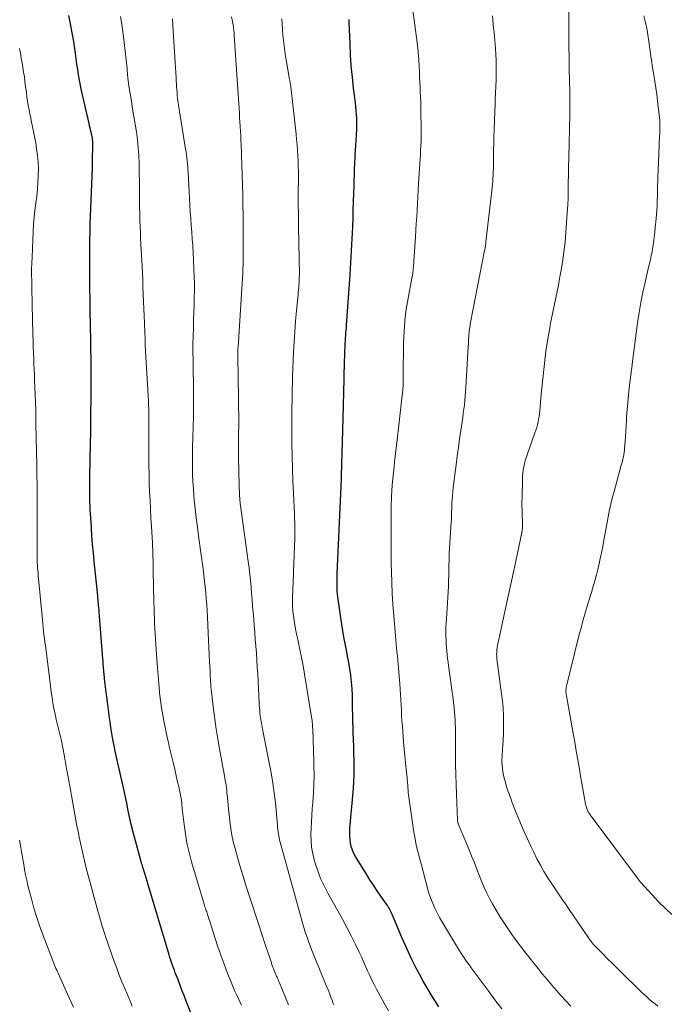
# Model space of a CAD drawing. Units: feet. Extents: x 2059995 to 2064609, y 559996 to 565000.
# Drawn here: x 2062364 to 2062479, y 560145 to 560319 of the extents above; entities that cross this region are included whole.
import ezdxf

# ---------------------------------------------------------------- set-up
doc = ezdxf.new("R2010")
doc.units = ezdxf.units.FT
doc.header["$LTSCALE"] = 100
doc.header["$MEASUREMENT"] = 0
doc.layers.add('CONTOUR INDEX', color=32, linetype='Continuous', lineweight=25)
doc.layers.add('CONTOUR INTERMEDIATE', color=40, linetype='Continuous', lineweight=15)

msp = doc.modelspace()

# ---------------------------------------------------------------- linework, layer by layer
at = {"layer": 'CONTOUR INDEX', "flags": 128}
for points, elevation in [([(2062375.98, 560233.82), (2062375.97, 560234.23), (2062375.96, 560234.73), (2062375.95, 560235.24), (2062375.94, 560235.75), (2062375.94, 560236.25), (2062375.94, 560236.76), (2062375.95, 560237.27), (2062375.95, 560237.78), (2062375.96, 560238.28), (2062376.07, 560244.21), (2062376.11, 560246.1), (2062376.13, 560247.99), (2062376.16, 560249.88), (2062376.17, 560251.77), (2062376.19, 560253.55), (2062376.19, 560254.55), (2062376.2, 560255.56), (2062376.19, 560256.56), (2062376.19, 560257.57), (2062376.19, 560257.74), (2062376.18, 560258.66), (2062376.17, 560259.58), (2062376.16, 560260.5), (2062376.15, 560261.42), (2062376.13, 560262.34), (2062376.12, 560263.25), (2062376.1, 560264.17), (2062376.08, 560265.09), (2062376.04, 560267.5), (2062376.01, 560269.62), (2062375.98, 560271.74), (2062375.97, 560273.87), (2062375.97, 560275.99), (2062375.98, 560279.98), (2062375.98, 560280.35), (2062375.98, 560280.72), (2062375.99, 560281.1), (2062376, 560281.47), (2062376.01, 560281.84), (2062376.02, 560282.21), (2062376.03, 560282.58), (2062376.04, 560282.96), (2062376.27, 560288.7), (2062376.33, 560290.15), (2062376.37, 560291.61), (2062376.41, 560293.07), (2062376.45, 560294.53), (2062376.5, 560296.89), (2062376.5, 560297.17), (2062376.49, 560297.45), (2062376.47, 560297.73), (2062376.45, 560298), (2062376.41, 560298.28), (2062376.37, 560298.56), (2062376.32, 560298.83), (2062376.25, 560299.11), (2062376.2, 560299.32), (2062376.1, 560299.7), (2062376.01, 560300.09), (2062375.92, 560300.47), (2062375.83, 560300.85), (2062374.49, 560306.71), (2062374.29, 560307.63), (2062374.11, 560308.56), (2062373.95, 560309.5), (2062373.81, 560310.44), (2062373.68, 560311.38), (2062373.55, 560312.32), (2062373.42, 560313.26), (2062373.28, 560314.19), (2062373.1, 560315.42), (2062372.84, 560316.97), (2062372.55, 560318.51), (2062372.21, 560320.04)], 820), ([(2062437.77, 560144.32), (2062437.05, 560145.44), (2062436.35, 560146.56), (2062435.67, 560147.7), (2062435, 560148.85), (2062434.37, 560150.02), (2062433.75, 560151.2), (2062433.64, 560151.4), (2062433, 560152.69), (2062432.38, 560153.99), (2062431.79, 560155.31), (2062431.21, 560156.63), (2062429.56, 560160.58), (2062429.45, 560160.83), (2062429.33, 560161.09), (2062429.21, 560161.34), (2062429.08, 560161.58), (2062428.94, 560161.83), (2062428.8, 560162.06), (2062428.65, 560162.3), (2062428.49, 560162.53), (2062427.48, 560163.96), (2062426.82, 560164.91), (2062426.17, 560165.86), (2062425.54, 560166.83), (2062424.93, 560167.81), (2062423, 560170.97), (2062422.7, 560171.53), (2062422.44, 560172.12), (2062422.25, 560172.73), (2062422.11, 560173.36), (2062422.03, 560174), (2062421.98, 560174.64), (2062421.98, 560175.28), (2062422.01, 560175.93), (2062422.62, 560183.05), (2062422.7, 560184.29), (2062422.76, 560185.52), (2062422.78, 560186.76), (2062422.76, 560188), (2062422.73, 560189.23), (2062422.69, 560190.47), (2062422.65, 560191.71), (2062422.61, 560192.95), (2062422.58, 560193.71), (2062422.55, 560194.87), (2062422.51, 560196.04), (2062422.49, 560197.21), (2062422.48, 560198.38), (2062422.44, 560199.54), (2062422.38, 560200.71), (2062422.28, 560201.87), (2062422.16, 560203.03), (2062422.15, 560203.11), (2062421.99, 560204.23), (2062421.81, 560205.36), (2062421.61, 560206.48), (2062421.38, 560207.59), (2062421.16, 560208.71), (2062420.95, 560209.83), (2062420.76, 560210.95), (2062420.59, 560212.08), (2062419.89, 560216.95), (2062419.82, 560217.49), (2062419.77, 560218.03), (2062419.75, 560218.58), (2062419.73, 560219.12), (2062419.73, 560219.91), (2062419.73, 560220.06), (2062419.74, 560220.21), (2062419.74, 560220.36), (2062419.75, 560220.51), (2062419.76, 560220.66), (2062419.77, 560220.81), (2062419.77, 560220.96), (2062419.78, 560221.11), (2062420.5, 560237.84), (2062420.5, 560237.89), (2062420.5, 560237.95), (2062420.5, 560238.01), (2062420.5, 560238.06), (2062420.5, 560238.13), (2062420.5, 560238.18), (2062420.5, 560238.23), (2062420.5, 560238.28), (2062420.5, 560238.34), (2062420.5, 560238.39), (2062420.5, 560238.44), (2062420.51, 560238.49), (2062420.73, 560246.45), (2062420.79, 560248.72), (2062420.86, 560250.99), (2062420.92, 560253.27), (2062420.98, 560255.54), (2062421.07, 560258.93), (2062421.09, 560259.51), (2062421.11, 560260.09), (2062421.13, 560260.66), (2062421.16, 560261.24), (2062421.17, 560261.47), (2062421.19, 560261.93), (2062421.22, 560262.39), (2062421.25, 560262.85), (2062421.28, 560263.31), (2062421.31, 560263.77), (2062421.35, 560264.23), (2062421.38, 560264.69), (2062421.42, 560265.15), (2062422.05, 560274.05), (2062422.13, 560275.11), (2062422.2, 560276.18), (2062422.26, 560277.25), (2062422.31, 560278.31), (2062422.36, 560279.38), (2062422.41, 560280.45), (2062422.46, 560281.52), (2062422.5, 560282.58), (2062422.56, 560284.13), (2062422.61, 560285.57), (2062422.66, 560287.02), (2062422.7, 560288.46), (2062422.75, 560289.91), (2062422.77, 560290.7), (2062422.8, 560291.75), (2062422.84, 560292.79), (2062422.88, 560293.84), (2062422.93, 560294.89), (2062422.95, 560295.27), (2062422.99, 560296.13), (2062423.04, 560296.98), (2062423.1, 560297.84), (2062423.16, 560298.7), (2062423.18, 560299.03), (2062423.22, 560299.72), (2062423.24, 560300.41), (2062423.24, 560301.1), (2062423.22, 560301.79), (2062423.18, 560302.48), (2062423.13, 560303.16), (2062423.06, 560303.85), (2062422.98, 560304.53), (2062422.66, 560307.12), (2062422.45, 560309.09), (2062422.26, 560311.08), (2062422.13, 560313.06), (2062422.03, 560315.05), (2062421.89, 560318.76), (2062421.88, 560318.95), (2062421.87, 560319.14), (2062421.85, 560319.33)], 840), ([(2062393.96, 560142.98), (2062393.04, 560145.34), (2062392.65, 560146.33), (2062392.27, 560147.31), (2062391.89, 560148.3), (2062391.51, 560149.29), (2062391.09, 560150.37), (2062390.92, 560150.82), (2062390.76, 560151.26), (2062390.6, 560151.71), (2062390.44, 560152.16), (2062390.29, 560152.62), (2062390.15, 560153.07), (2062390, 560153.53), (2062389.87, 560153.98), (2062386.47, 560165.36), (2062386.29, 560165.97), (2062386.11, 560166.58), (2062385.92, 560167.19), (2062385.73, 560167.8), (2062385.42, 560168.82), (2062385.39, 560168.92), (2062385.36, 560169.02), (2062385.32, 560169.12), (2062385.29, 560169.23), (2062385.26, 560169.33), (2062385.23, 560169.43), (2062385.2, 560169.53), (2062385.17, 560169.64), (2062384.05, 560173.72), (2062383.69, 560175.05), (2062383.36, 560176.38), (2062383.05, 560177.72), (2062382.76, 560179.07), (2062382.49, 560180.42), (2062382.2, 560181.76), (2062381.91, 560183.11), (2062381.61, 560184.45), (2062381.15, 560186.49), (2062380.91, 560187.53), (2062380.69, 560188.58), (2062380.47, 560189.62), (2062380.25, 560190.66), (2062380.05, 560191.71), (2062379.87, 560192.76), (2062379.7, 560193.81), (2062379.55, 560194.86), (2062379.45, 560195.56), (2062379.33, 560196.49), (2062379.21, 560197.42), (2062379.08, 560198.36), (2062378.96, 560199.29), (2062378.9, 560199.73), (2062378.81, 560200.44), (2062378.73, 560201.15), (2062378.64, 560201.86), (2062378.57, 560202.57), (2062378.49, 560203.32), (2062378.45, 560203.66), (2062378.42, 560204), (2062378.39, 560204.33), (2062378.37, 560204.67), (2062378.34, 560205.01), (2062378.32, 560205.35), (2062378.29, 560205.69), (2062378.27, 560206.02), (2062377.93, 560210.53), (2062377.87, 560211.3), (2062377.81, 560212.06), (2062377.75, 560212.82), (2062377.69, 560213.58), (2062377.62, 560214.41), (2062377.59, 560214.76), (2062377.55, 560215.1), (2062377.52, 560215.44), (2062377.49, 560215.79), (2062377.45, 560216.13), (2062377.42, 560216.48), (2062377.38, 560216.82), (2062377.35, 560217.16), (2062376.73, 560223.33), (2062376.59, 560224.81), (2062376.45, 560226.3), (2062376.34, 560227.79), (2062376.23, 560229.28), (2062376.12, 560230.99), (2062376.07, 560231.7), (2062376.04, 560232.41), (2062376.01, 560233.11), (2062375.98, 560233.82)], 820)]:
    msp.add_lwpolyline(points, dxfattribs=dict(at, elevation=elevation))
at = {"layer": 'CONTOUR INTERMEDIATE', "flags": 128}
for points, elevation in [([(2062448.9, 560143.96), (2062447.68, 560145.59), (2062446.47, 560147.22), (2062445.26, 560148.85), (2062443.48, 560151.25), (2062443.16, 560151.69), (2062442.85, 560152.12), (2062442.54, 560152.56), (2062442.24, 560153.01), (2062441.94, 560153.45), (2062441.65, 560153.91), (2062441.36, 560154.36), (2062441.08, 560154.82), (2062437.89, 560160.18), (2062437.44, 560160.99), (2062437.03, 560161.81), (2062436.67, 560162.66), (2062436.34, 560163.52), (2062436.27, 560163.7), (2062436.01, 560164.49), (2062435.77, 560165.28), (2062435.55, 560166.08), (2062435.34, 560166.88), (2062435.15, 560167.68), (2062434.94, 560168.48), (2062434.73, 560169.28), (2062434.5, 560170.08), (2062434.32, 560170.73), (2062434.02, 560171.86), (2062433.76, 560172.99), (2062433.54, 560174.13), (2062433.35, 560175.28), (2062432.46, 560181.48), (2062432.4, 560181.91), (2062432.35, 560182.34), (2062432.31, 560182.77), (2062432.27, 560183.21), (2062432.24, 560183.64), (2062432.21, 560184.07), (2062432.16, 560184.51), (2062432.12, 560184.94), (2062431.95, 560186.45), (2062431.83, 560187.64), (2062431.72, 560188.83), (2062431.61, 560190.03), (2062431.52, 560191.22), (2062431.3, 560194.11), (2062431.23, 560195.04), (2062431.17, 560195.97), (2062431.12, 560196.91), (2062431.08, 560197.84), (2062431.03, 560198.77), (2062430.98, 560199.7), (2062430.91, 560200.63), (2062430.84, 560201.56), (2062430.61, 560204.33), (2062430.55, 560205.05), (2062430.48, 560205.77), (2062430.41, 560206.49), (2062430.34, 560207.22), (2062430.27, 560207.94), (2062430.2, 560208.66), (2062430.14, 560209.38), (2062430.08, 560210.1), (2062429.78, 560213.68), (2062429.63, 560215.63), (2062429.51, 560217.58), (2062429.43, 560219.54), (2062429.37, 560221.5), (2062429.34, 560222.79), (2062429.32, 560224.11), (2062429.3, 560225.42), (2062429.3, 560226.73), (2062429.31, 560228.04), (2062429.32, 560229.24), (2062429.33, 560229.95), (2062429.33, 560230.66), (2062429.33, 560231.37), (2062429.33, 560232.08), (2062429.33, 560232.78), (2062429.34, 560233.49), (2062429.37, 560234.2), (2062429.4, 560234.9), (2062429.44, 560235.7), (2062429.51, 560236.81), (2062429.59, 560237.91), (2062429.7, 560239.01), (2062429.82, 560240.11), (2062429.92, 560240.89), (2062430.1, 560242.38), (2062430.28, 560243.87), (2062430.45, 560245.36), (2062430.62, 560246.85), (2062431.33, 560253.24), (2062431.36, 560253.59), (2062431.39, 560253.94), (2062431.41, 560254.29), (2062431.42, 560254.64), (2062431.42, 560254.98), (2062431.43, 560255.33), (2062431.44, 560255.68), (2062431.44, 560256.03), (2062431.52, 560262.04), (2062431.6, 560264.02), (2062431.75, 560265.98), (2062431.99, 560267.94), (2062432.31, 560269.89), (2062432.98, 560273.46), (2062433.01, 560273.62), (2062433.04, 560273.77), (2062433.07, 560273.93), (2062433.1, 560274.09), (2062433.13, 560274.24), (2062433.15, 560274.4), (2062433.18, 560274.56), (2062433.19, 560274.71), (2062433.23, 560275.07), (2062433.26, 560275.4), (2062433.29, 560275.74), (2062433.31, 560276.08), (2062433.34, 560276.41), (2062433.63, 560280.76), (2062433.7, 560281.95), (2062433.77, 560283.13), (2062433.83, 560284.31), (2062433.89, 560285.5), (2062433.95, 560286.68), (2062434.01, 560287.86), (2062434.08, 560289.05), (2062434.15, 560290.23), (2062434.38, 560293.78), (2062434.43, 560294.57), (2062434.48, 560295.36), (2062434.52, 560296.15), (2062434.56, 560296.95), (2062434.6, 560297.74), (2062434.62, 560298.53), (2062434.63, 560299.32), (2062434.62, 560300.11), (2062434.58, 560302.93), (2062434.56, 560303.81), (2062434.54, 560304.69), (2062434.51, 560305.57), (2062434.47, 560306.44), (2062434.43, 560307.32), (2062434.39, 560308.2), (2062434.35, 560309.08), (2062434.31, 560309.96), (2062434.21, 560312.07), (2062434.19, 560312.39), (2062434.17, 560312.71), (2062434.15, 560313.04), (2062434.12, 560313.36), (2062434.1, 560313.6), (2062434.08, 560313.8), (2062434.06, 560314), (2062434.04, 560314.2), (2062434.01, 560314.4), (2062433.99, 560314.6), (2062433.96, 560314.81), (2062433.94, 560315.01), (2062433.91, 560315.21), (2062433.11, 560321.35)], 844), ([(2062476.55, 560144.43), (2062476.05, 560144.83), (2062475.55, 560145.24), (2062475.06, 560145.65), (2062474.58, 560146.08), (2062474.1, 560146.51), (2062473.63, 560146.95), (2062473.17, 560147.4), (2062470.23, 560150.28), (2062469.37, 560151.13), (2062468.51, 560151.99), (2062467.65, 560152.84), (2062466.8, 560153.71), (2062465.32, 560155.21), (2062465.22, 560155.32), (2062465.11, 560155.44), (2062465, 560155.56), (2062464.9, 560155.68), (2062464.8, 560155.8), (2062464.71, 560155.93), (2062464.61, 560156.06), (2062464.52, 560156.19), (2062463.16, 560158.2), (2062462.39, 560159.34), (2062461.61, 560160.47), (2062460.83, 560161.6), (2062460.05, 560162.73), (2062459.91, 560162.93), (2062459.18, 560163.99), (2062458.45, 560165.06), (2062457.75, 560166.13), (2062457.05, 560167.21), (2062456.37, 560168.31), (2062455.73, 560169.42), (2062455.13, 560170.56), (2062454.56, 560171.71), (2062454.05, 560172.79), (2062453.33, 560174.33), (2062452.64, 560175.88), (2062451.98, 560177.45), (2062451.34, 560179.02), (2062450.71, 560180.63), (2062450.42, 560181.41), (2062450.13, 560182.2), (2062449.87, 560182.99), (2062449.63, 560183.79), (2062449.48, 560184.3), (2062449.33, 560184.85), (2062449.2, 560185.41), (2062449.1, 560185.97), (2062449.02, 560186.53), (2062449, 560186.69), (2062448.96, 560187.18), (2062448.93, 560187.67), (2062448.93, 560188.16), (2062448.94, 560188.65), (2062448.97, 560189.14), (2062449, 560189.63), (2062449.03, 560190.12), (2062449.06, 560190.61), (2062449.18, 560192.74), (2062449.23, 560194.29), (2062449.22, 560195.85), (2062449.12, 560197.4), (2062448.96, 560198.94), (2062448.14, 560205.12), (2062448.11, 560205.4), (2062448.07, 560205.68), (2062448.04, 560205.95), (2062448.01, 560206.23), (2062448, 560206.51), (2062447.99, 560206.79), (2062448, 560207.07), (2062448.02, 560207.34), (2062448.05, 560207.58), (2062448.09, 560207.98), (2062448.15, 560208.37), (2062448.22, 560208.76), (2062448.3, 560209.16), (2062449.46, 560214.36), (2062450, 560216.8), (2062450.53, 560219.23), (2062451.04, 560221.67), (2062451.55, 560224.11), (2062452.49, 560228.66), (2062452.52, 560228.83), (2062452.54, 560229), (2062452.56, 560229.16), (2062452.58, 560229.33), (2062452.59, 560229.5), (2062452.59, 560229.67), (2062452.59, 560229.83), (2062452.59, 560230), (2062452.52, 560231.71), (2062452.49, 560232.43), (2062452.48, 560233.14), (2062452.48, 560233.85), (2062452.49, 560234.56), (2062452.55, 560237.81), (2062452.57, 560238.37), (2062452.62, 560238.93), (2062452.69, 560239.48), (2062452.79, 560240.03), (2062452.91, 560240.57), (2062453.05, 560241.12), (2062453.21, 560241.65), (2062453.39, 560242.18), (2062454.77, 560246.04), (2062454.94, 560246.52), (2062455.08, 560247), (2062455.21, 560247.49), (2062455.32, 560247.98), (2062455.42, 560248.48), (2062455.5, 560248.97), (2062455.57, 560249.47), (2062455.63, 560249.97), (2062455.9, 560252.9), (2062456, 560253.99), (2062456.1, 560255.08), (2062456.21, 560256.18), (2062456.32, 560257.27), (2062456.44, 560258.36), (2062456.58, 560259.45), (2062456.73, 560260.54), (2062456.9, 560261.62), (2062457.34, 560264.33), (2062457.54, 560265.47), (2062457.75, 560266.6), (2062457.98, 560267.73), (2062458.23, 560268.86), (2062458.48, 560269.98), (2062458.71, 560271.11), (2062458.94, 560272.24), (2062459.15, 560273.38), (2062459.37, 560274.58), (2062459.66, 560276.32), (2062459.91, 560278.07), (2062460.1, 560279.82), (2062460.26, 560281.57), (2062460.56, 560285.89), (2062460.59, 560286.35), (2062460.62, 560286.81), (2062460.63, 560287.26), (2062460.64, 560287.72), (2062460.65, 560288.18), (2062460.66, 560288.64), (2062460.67, 560289.1), (2062460.68, 560289.56), (2062460.79, 560295.48), (2062460.82, 560296.74), (2062460.84, 560298), (2062460.87, 560299.26), (2062460.91, 560300.52), (2062460.95, 560302.08), (2062460.96, 560302.56), (2062460.97, 560303.04), (2062460.97, 560303.52), (2062460.97, 560304), (2062460.98, 560304.48), (2062460.98, 560304.72), (2062460.97, 560304.97), (2062460.97, 560305.21), (2062460.96, 560305.46), (2062460.96, 560305.71), (2062460.95, 560305.95), (2062460.95, 560306.2), (2062460.94, 560306.45), (2062460.86, 560310.53), (2062460.83, 560312.57), (2062460.8, 560314.61), (2062460.78, 560316.65), (2062460.77, 560318.69), (2062460.75, 560322.15)], 852), ([(2062402.79, 560144.65), (2062402.37, 560145.51), (2062401.97, 560146.38), (2062401.59, 560147.25), (2062400.99, 560148.67), (2062400.34, 560150.26), (2062399.72, 560151.87), (2062399.14, 560153.49), (2062398.59, 560155.12), (2062397.44, 560158.69), (2062397.31, 560159.1), (2062397.18, 560159.51), (2062397.05, 560159.92), (2062396.92, 560160.32), (2062396.81, 560160.67), (2062396.73, 560160.9), (2062396.65, 560161.14), (2062396.57, 560161.37), (2062396.49, 560161.6), (2062396.41, 560161.83), (2062396.33, 560162.07), (2062396.26, 560162.3), (2062396.19, 560162.53), (2062393.97, 560170.05), (2062393.53, 560171.68), (2062393.16, 560173.32), (2062392.87, 560174.98), (2062392.64, 560176.64), (2062392.33, 560179.49), (2062392.3, 560179.75), (2062392.27, 560180), (2062392.25, 560180.26), (2062392.22, 560180.51), (2062392.19, 560180.77), (2062392.16, 560181.02), (2062392.12, 560181.27), (2062392.07, 560181.53), (2062391.69, 560183.31), (2062391.44, 560184.45), (2062391.19, 560185.59), (2062390.93, 560186.73), (2062390.66, 560187.86), (2062390.08, 560190.24), (2062389.87, 560191.15), (2062389.67, 560192.05), (2062389.47, 560192.96), (2062389.29, 560193.87), (2062389.13, 560194.67), (2062388.88, 560195.99), (2062388.67, 560197.31), (2062388.48, 560198.64), (2062388.32, 560199.97), (2062388.3, 560200.17), (2062388.16, 560201.61), (2062388.03, 560203.04), (2062387.91, 560204.48), (2062387.8, 560205.92), (2062387.63, 560208.57), (2062387.57, 560209.49), (2062387.51, 560210.42), (2062387.47, 560211.34), (2062387.42, 560212.27), (2062387.39, 560213.19), (2062387.36, 560214.12), (2062387.33, 560215.05), (2062387.31, 560215.97), (2062387.2, 560221.51), (2062387.19, 560222.15), (2062387.17, 560222.79), (2062387.16, 560223.42), (2062387.14, 560224.06), (2062387.12, 560224.7), (2062387.09, 560225.33), (2062387.06, 560225.97), (2062387.03, 560226.6), (2062386.87, 560229.4), (2062386.78, 560230.96), (2062386.7, 560232.51), (2062386.62, 560234.06), (2062386.55, 560235.62), (2062386.49, 560237.17), (2062386.44, 560238.73), (2062386.42, 560240.28), (2062386.4, 560241.84), (2062386.38, 560248.95), (2062386.38, 560249.21), (2062386.38, 560249.47), (2062386.38, 560249.73), (2062386.38, 560250), (2062386.38, 560250.12), (2062386.38, 560250.32), (2062386.38, 560250.52), (2062386.37, 560250.72), (2062386.37, 560250.92), (2062386.36, 560251.12), (2062386.35, 560251.32), (2062386.34, 560251.52), (2062386.33, 560251.72), (2062385.89, 560259.54), (2062385.83, 560260.61), (2062385.78, 560261.69), (2062385.73, 560262.76), (2062385.68, 560263.84), (2062385.61, 560265.5), (2062385.56, 560266.77), (2062385.51, 560268.04), (2062385.46, 560269.31), (2062385.42, 560270.59), (2062385.41, 560270.69), (2062385.37, 560271.91), (2062385.32, 560273.13), (2062385.26, 560274.35), (2062385.2, 560275.56), (2062385, 560279.49), (2062384.95, 560280.53), (2062384.9, 560281.57), (2062384.87, 560282.62), (2062384.83, 560283.66), (2062384.8, 560284.68), (2062384.79, 560285.21), (2062384.78, 560285.74), (2062384.77, 560286.28), (2062384.78, 560286.81), (2062384.78, 560287.35), (2062384.78, 560287.88), (2062384.77, 560288.41), (2062384.77, 560288.95), (2062384.67, 560293.81), (2062384.62, 560295.21), (2062384.53, 560296.6), (2062384.39, 560297.99), (2062384.21, 560299.38), (2062384.2, 560299.42), (2062383.99, 560300.78), (2062383.77, 560302.14), (2062383.54, 560303.5), (2062383.31, 560304.85), (2062383.08, 560306.21), (2062382.87, 560307.57), (2062382.71, 560308.93), (2062382.56, 560310.3), (2062382.54, 560310.62), (2062382.39, 560312.15), (2062382.23, 560313.67), (2062382.05, 560315.2), (2062381.85, 560316.72), (2062381.8, 560317.14), (2062381.6, 560318.5), (2062381.37, 560319.85)], 824), ([(2062411.15, 560144.67), (2062409.53, 560148.6), (2062409.45, 560148.79), (2062409.37, 560148.99), (2062409.28, 560149.18), (2062409.2, 560149.38), (2062409.11, 560149.57), (2062409.02, 560149.77), (2062408.94, 560149.96), (2062408.86, 560150.16), (2062408.73, 560150.45), (2062408.59, 560150.79), (2062408.46, 560151.14), (2062408.33, 560151.49), (2062408.21, 560151.84), (2062408.1, 560152.16), (2062407.92, 560152.67), (2062407.75, 560153.18), (2062407.58, 560153.69), (2062407.41, 560154.21), (2062407.14, 560155.01), (2062406.84, 560155.93), (2062406.54, 560156.84), (2062406.24, 560157.76), (2062405.94, 560158.68), (2062404.19, 560164.04), (2062403.66, 560165.68), (2062403.15, 560167.32), (2062402.65, 560168.97), (2062402.17, 560170.62), (2062401.67, 560172.37), (2062401.46, 560173.15), (2062401.27, 560173.94), (2062401.11, 560174.74), (2062400.98, 560175.54), (2062400.86, 560176.35), (2062400.75, 560177.15), (2062400.66, 560177.96), (2062400.58, 560178.77), (2062400.33, 560181.42), (2062400.29, 560181.85), (2062400.24, 560182.28), (2062400.19, 560182.71), (2062400.14, 560183.14), (2062400.08, 560183.57), (2062400.01, 560184), (2062399.94, 560184.42), (2062399.86, 560184.85), (2062399.79, 560185.26), (2062399.67, 560185.89), (2062399.56, 560186.52), (2062399.44, 560187.15), (2062399.33, 560187.78), (2062398.92, 560190.03), (2062398.62, 560191.78), (2062398.34, 560193.54), (2062398.09, 560195.31), (2062397.87, 560197.08), (2062397.51, 560200.09), (2062397.46, 560200.57), (2062397.41, 560201.04), (2062397.37, 560201.51), (2062397.34, 560201.99), (2062397.31, 560202.46), (2062397.28, 560202.94), (2062397.26, 560203.41), (2062397.24, 560203.89), (2062397.17, 560205.47), (2062397.11, 560206.74), (2062397.05, 560208.01), (2062396.99, 560209.28), (2062396.92, 560210.55), (2062396.78, 560213.44), (2062396.72, 560214.5), (2062396.65, 560215.56), (2062396.57, 560216.62), (2062396.48, 560217.68), (2062396.38, 560218.74), (2062396.27, 560219.79), (2062396.15, 560220.85), (2062396.01, 560221.9), (2062395.22, 560227.81), (2062395.01, 560229.4), (2062394.81, 560231), (2062394.63, 560232.6), (2062394.46, 560234.2), (2062394.4, 560234.89), (2062394.29, 560236.15), (2062394.2, 560237.41), (2062394.15, 560238.67), (2062394.13, 560239.94), (2062394.13, 560241.2), (2062394.14, 560242.47), (2062394.16, 560243.74), (2062394.19, 560245), (2062394.26, 560247.33), (2062394.3, 560248.66), (2062394.32, 560249.98), (2062394.33, 560251.3), (2062394.32, 560252.63), (2062394.31, 560253.95), (2062394.29, 560255.27), (2062394.27, 560256.6), (2062394.25, 560257.92), (2062394.23, 560258.96), (2062394.22, 560260.37), (2062394.22, 560261.78), (2062394.25, 560263.19), (2062394.29, 560264.6), (2062394.3, 560264.89), (2062394.34, 560266.16), (2062394.38, 560267.42), (2062394.42, 560268.68), (2062394.46, 560269.94), (2062394.47, 560271.21), (2062394.47, 560272.47), (2062394.45, 560273.73), (2062394.4, 560274.99), (2062394.31, 560276.77), (2062394.25, 560277.98), (2062394.18, 560279.2), (2062394.09, 560280.41), (2062394.01, 560281.62), (2062393.92, 560282.83), (2062393.83, 560284.04), (2062393.75, 560285.25), (2062393.68, 560286.46), (2062393.36, 560292.17), (2062393.32, 560292.69), (2062393.29, 560293.22), (2062393.24, 560293.74), (2062393.19, 560294.26), (2062393.14, 560294.78), (2062393.07, 560295.3), (2062393, 560295.81), (2062392.92, 560296.33), (2062391.95, 560302.29), (2062391.85, 560302.88), (2062391.76, 560303.47), (2062391.67, 560304.07), (2062391.59, 560304.66), (2062391.56, 560304.82), (2062391.5, 560305.34), (2062391.44, 560305.85), (2062391.4, 560306.37), (2062391.36, 560306.88), (2062391.33, 560307.4), (2062391.29, 560307.92), (2062391.26, 560308.44), (2062391.23, 560308.96), (2062390.67, 560318.19), (2062390.58, 560319.43)], 828), ([(2062419.15, 560144.7), (2062419.01, 560145.04), (2062418.9, 560145.32), (2062418.79, 560145.61), (2062418.68, 560145.89), (2062418.58, 560146.18), (2062418.44, 560146.55), (2062418.26, 560147.02), (2062418.08, 560147.49), (2062417.89, 560147.96), (2062417.71, 560148.43), (2062415.47, 560153.91), (2062415.23, 560154.51), (2062414.99, 560155.12), (2062414.76, 560155.73), (2062414.53, 560156.34), (2062414.31, 560156.95), (2062414.11, 560157.57), (2062413.91, 560158.19), (2062413.73, 560158.82), (2062409.66, 560173.51), (2062409.56, 560173.88), (2062409.47, 560174.25), (2062409.4, 560174.63), (2062409.34, 560175.01), (2062409.28, 560175.39), (2062409.23, 560175.77), (2062409.19, 560176.15), (2062409.16, 560176.53), (2062408.93, 560179.22), (2062408.75, 560180.95), (2062408.54, 560182.67), (2062408.28, 560184.38), (2062407.98, 560186.09), (2062406.55, 560193.53), (2062406.48, 560193.88), (2062406.42, 560194.23), (2062406.35, 560194.57), (2062406.29, 560194.92), (2062406.22, 560195.27), (2062406.17, 560195.62), (2062406.12, 560195.97), (2062406.08, 560196.33), (2062406.07, 560196.48), (2062406.03, 560196.91), (2062406, 560197.34), (2062405.97, 560197.76), (2062405.94, 560198.19), (2062405.68, 560203.3), (2062405.61, 560204.53), (2062405.53, 560205.76), (2062405.45, 560206.99), (2062405.36, 560208.22), (2062405.26, 560209.46), (2062405.17, 560210.69), (2062405.07, 560211.92), (2062404.97, 560213.15), (2062404.88, 560214.23), (2062404.78, 560215.36), (2062404.69, 560216.48), (2062404.59, 560217.61), (2062404.5, 560218.74), (2062404.4, 560219.86), (2062404.28, 560220.99), (2062404.15, 560222.11), (2062404, 560223.23), (2062402.64, 560233.2), (2062402.6, 560233.47), (2062402.57, 560233.74), (2062402.54, 560234.01), (2062402.51, 560234.28), (2062402.49, 560234.55), (2062402.47, 560234.82), (2062402.45, 560235.09), (2062402.44, 560235.36), (2062402.4, 560236.63), (2062402.37, 560237.53), (2062402.35, 560238.44), (2062402.33, 560239.34), (2062402.32, 560240.25), (2062402.31, 560240.56), (2062402.3, 560241.62), (2062402.3, 560242.67), (2062402.3, 560243.73), (2062402.3, 560244.79), (2062402.31, 560245.86), (2062402.32, 560247.46), (2062402.32, 560249.05), (2062402.3, 560250.65), (2062402.29, 560252.24), (2062402.18, 560259.51), (2062402.17, 560259.66), (2062402.17, 560259.81), (2062402.17, 560259.95), (2062402.17, 560260.1), (2062402.17, 560260.14), (2062402.16, 560260.27), (2062402.17, 560260.4), (2062402.17, 560260.53), (2062402.17, 560260.65), (2062402.18, 560260.78), (2062402.18, 560260.91), (2062402.19, 560261.04), (2062402.2, 560261.16), (2062403.02, 560274.44), (2062403.04, 560274.86), (2062403.06, 560275.29), (2062403.08, 560275.71), (2062403.09, 560276.13), (2062403.1, 560276.56), (2062403.11, 560276.98), (2062403.11, 560277.4), (2062403.11, 560277.83), (2062403.09, 560283.91), (2062403.09, 560285), (2062403.07, 560286.09), (2062403.06, 560287.19), (2062403.03, 560288.28), (2062403.02, 560288.73), (2062403, 560289.59), (2062402.98, 560290.46), (2062402.95, 560291.33), (2062402.93, 560292.2), (2062402.9, 560293.07), (2062402.87, 560293.94), (2062402.84, 560294.8), (2062402.81, 560295.67), (2062402.75, 560297.11), (2062402.72, 560297.91), (2062402.68, 560298.72), (2062402.63, 560299.52), (2062402.59, 560300.32), (2062402.53, 560301.12), (2062402.48, 560301.92), (2062402.43, 560302.72), (2062402.38, 560303.52), (2062401.54, 560316.44), (2062401.52, 560316.71), (2062401.5, 560316.98), (2062401.47, 560317.25), (2062401.44, 560317.51), (2062401.41, 560317.78), (2062401.37, 560318.04), (2062401.32, 560318.31), (2062401.27, 560318.57), (2062401.14, 560319.22), (2062401.02, 560319.8)], 832), ([(2062428.85, 560143.63), (2062428.1, 560144.95), (2062427.36, 560146.29), (2062426.72, 560147.47), (2062426.3, 560148.27), (2062425.9, 560149.07), (2062425.52, 560149.89), (2062425.15, 560150.71), (2062424.79, 560151.53), (2062424.43, 560152.36), (2062424.05, 560153.17), (2062423.66, 560153.99), (2062422.99, 560155.39), (2062422.25, 560156.89), (2062421.48, 560158.38), (2062420.69, 560159.86), (2062419.88, 560161.33), (2062418.1, 560164.48), (2062417.43, 560165.77), (2062416.82, 560167.07), (2062416.31, 560168.42), (2062415.86, 560169.8), (2062415.69, 560170.4), (2062415.43, 560171.5), (2062415.23, 560172.61), (2062415.13, 560173.73), (2062415.1, 560174.86), (2062415.13, 560175.99), (2062415.18, 560177.13), (2062415.25, 560178.26), (2062415.34, 560179.39), (2062415.45, 560180.61), (2062415.56, 560182.21), (2062415.64, 560183.8), (2062415.66, 560185.4), (2062415.64, 560187), (2062415.6, 560188.37), (2062415.58, 560189.28), (2062415.55, 560190.2), (2062415.52, 560191.11), (2062415.48, 560192.02), (2062415.43, 560193.22), (2062415.42, 560193.53), (2062415.4, 560193.84), (2062415.39, 560194.15), (2062415.37, 560194.45), (2062415.34, 560194.76), (2062415.31, 560195.07), (2062415.28, 560195.37), (2062415.23, 560195.68), (2062413.98, 560203.28), (2062413.73, 560204.75), (2062413.46, 560206.21), (2062413.16, 560207.67), (2062412.85, 560209.13), (2062412.56, 560210.45), (2062412.39, 560211.24), (2062412.24, 560212.05), (2062412.12, 560212.85), (2062412.01, 560213.66), (2062411.93, 560214.47), (2062411.87, 560215.28), (2062411.86, 560216.1), (2062411.86, 560216.91), (2062412, 560221.14), (2062412.03, 560221.86), (2062412.06, 560222.59), (2062412.09, 560223.31), (2062412.13, 560224.04), (2062412.16, 560224.76), (2062412.19, 560225.49), (2062412.22, 560226.21), (2062412.23, 560226.94), (2062412.25, 560227.92), (2062412.26, 560228.39), (2062412.26, 560228.86), (2062412.26, 560229.32), (2062412.25, 560229.79), (2062412.23, 560230.26), (2062412.22, 560230.72), (2062412.2, 560231.19), (2062412.18, 560231.66), (2062412.01, 560235.32), (2062411.92, 560237.51), (2062411.84, 560239.7), (2062411.79, 560241.89), (2062411.75, 560244.08), (2062411.72, 560246.64), (2062411.71, 560247.55), (2062411.71, 560248.45), (2062411.72, 560249.36), (2062411.74, 560250.27), (2062411.75, 560250.79), (2062411.76, 560251.44), (2062411.77, 560252.08), (2062411.79, 560252.73), (2062411.8, 560253.38), (2062411.81, 560254.02), (2062411.83, 560254.67), (2062411.85, 560255.32), (2062411.87, 560255.96), (2062412.04, 560260.33), (2062412.13, 560262.18), (2062412.24, 560264.02), (2062412.38, 560265.87), (2062412.55, 560267.71), (2062412.83, 560270.52), (2062412.87, 560270.96), (2062412.91, 560271.39), (2062412.95, 560271.83), (2062412.99, 560272.26), (2062413.02, 560272.7), (2062413.04, 560273.14), (2062413.05, 560273.57), (2062413.06, 560274.01), (2062413.06, 560274.48), (2062413.06, 560275.16), (2062413.05, 560275.83), (2062413.04, 560276.51), (2062413.03, 560277.18), (2062412.97, 560279.37), (2062412.94, 560280.53), (2062412.92, 560281.68), (2062412.9, 560282.83), (2062412.89, 560283.98), (2062412.88, 560285.14), (2062412.87, 560286.29), (2062412.87, 560287.44), (2062412.87, 560288.59), (2062412.88, 560291.39), (2062412.88, 560292.34), (2062412.86, 560293.29), (2062412.83, 560294.24), (2062412.79, 560295.19), (2062412.74, 560296.14), (2062412.67, 560297.09), (2062412.58, 560298.04), (2062412.48, 560298.99), (2062411.46, 560307.91), (2062411.45, 560308), (2062411.43, 560308.1), (2062411.42, 560308.2), (2062411.4, 560308.29), (2062411.39, 560308.39), (2062411.37, 560308.49), (2062411.36, 560308.58), (2062411.34, 560308.68), (2062410.79, 560311.83), (2062410.63, 560312.77), (2062410.49, 560313.71), (2062410.36, 560314.66), (2062410.24, 560315.6), (2062410.14, 560316.55), (2062410.06, 560317.5), (2062409.99, 560318.45), (2062409.93, 560319.4)], 836), ([(2062461.13, 560144.44), (2062460.27, 560145.37), (2062459.43, 560146.3), (2062458.59, 560147.24), (2062457.76, 560148.19), (2062456.94, 560149.15), (2062456.13, 560150.12), (2062455.34, 560151.1), (2062454.56, 560152.08), (2062453.01, 560154.07), (2062452.23, 560155.09), (2062451.46, 560156.11), (2062450.7, 560157.15), (2062449.96, 560158.2), (2062449.24, 560159.27), (2062448.55, 560160.35), (2062447.89, 560161.45), (2062447.26, 560162.57), (2062446.8, 560163.42), (2062446.26, 560164.45), (2062445.76, 560165.5), (2062445.3, 560166.58), (2062444.88, 560167.66), (2062444.47, 560168.75), (2062444.05, 560169.84), (2062443.61, 560170.93), (2062443.17, 560172.01), (2062441.19, 560176.77), (2062441.16, 560176.85), (2062441.14, 560176.92), (2062441.11, 560177), (2062441.09, 560177.08), (2062441.07, 560177.16), (2062441.06, 560177.24), (2062441.05, 560177.32), (2062441.04, 560177.4), (2062440.87, 560181.99), (2062440.81, 560183.74), (2062440.76, 560185.49), (2062440.73, 560187.24), (2062440.71, 560188.99), (2062440.7, 560191.16), (2062440.7, 560191.82), (2062440.69, 560192.49), (2062440.69, 560193.16), (2062440.68, 560193.83), (2062440.66, 560194.5), (2062440.64, 560195.17), (2062440.59, 560195.84), (2062440.53, 560196.5), (2062440.45, 560197.28), (2062440.33, 560198.33), (2062440.21, 560199.38), (2062440.08, 560200.43), (2062439.94, 560201.48), (2062439.48, 560204.77), (2062439.39, 560205.42), (2062439.31, 560206.08), (2062439.24, 560206.73), (2062439.17, 560207.39), (2062439.11, 560208.05), (2062439.06, 560208.71), (2062439.03, 560209.37), (2062439.02, 560210.03), (2062439.02, 560210.16), (2062439.01, 560210.88), (2062439.02, 560211.61), (2062439.05, 560212.33), (2062439.09, 560213.06), (2062439.34, 560216.85), (2062439.39, 560217.85), (2062439.44, 560218.85), (2062439.48, 560219.85), (2062439.51, 560220.85), (2062439.54, 560222.24), (2062439.55, 560222.55), (2062439.55, 560222.85), (2062439.56, 560223.15), (2062439.56, 560223.45), (2062439.57, 560223.75), (2062439.58, 560224.05), (2062439.59, 560224.35), (2062439.61, 560224.65), (2062439.95, 560230.26), (2062439.97, 560230.57), (2062439.98, 560230.89), (2062439.99, 560231.2), (2062440, 560231.52), (2062440.01, 560231.83), (2062440.02, 560232.15), (2062440.04, 560232.46), (2062440.05, 560232.78), (2062440.08, 560233.56), (2062440.12, 560234.26), (2062440.17, 560234.97), (2062440.24, 560235.67), (2062440.32, 560236.37), (2062440.82, 560240.39), (2062441.02, 560241.92), (2062441.22, 560243.44), (2062441.43, 560244.96), (2062441.65, 560246.48), (2062441.88, 560248.01), (2062441.99, 560248.76), (2062442.09, 560249.52), (2062442.18, 560250.27), (2062442.27, 560251.03), (2062442.35, 560251.78), (2062442.42, 560252.54), (2062442.48, 560253.3), (2062442.53, 560254.06), (2062442.95, 560261.38), (2062442.98, 560261.79), (2062443, 560262.2), (2062443.02, 560262.61), (2062443.05, 560263.02), (2062443.06, 560263.24), (2062443.09, 560263.54), (2062443.11, 560263.84), (2062443.15, 560264.14), (2062443.19, 560264.44), (2062443.23, 560264.74), (2062443.28, 560265.03), (2062443.33, 560265.33), (2062443.39, 560265.63), (2062445.87, 560278.37), (2062445.91, 560278.56), (2062445.94, 560278.75), (2062445.97, 560278.94), (2062446, 560279.13), (2062446.03, 560279.31), (2062446.06, 560279.5), (2062446.08, 560279.69), (2062446.1, 560279.88), (2062447.14, 560288.95), (2062447.2, 560289.52), (2062447.25, 560290.09), (2062447.3, 560290.66), (2062447.34, 560291.23), (2062447.35, 560291.51), (2062447.38, 560291.94), (2062447.4, 560292.38), (2062447.41, 560292.81), (2062447.42, 560293.25), (2062447.42, 560293.69), (2062447.43, 560294.13), (2062447.43, 560294.56), (2062447.44, 560295), (2062447.51, 560298.42), (2062447.55, 560299.92), (2062447.59, 560301.42), (2062447.65, 560302.92), (2062447.72, 560304.42), (2062447.75, 560305.11), (2062447.81, 560306.26), (2062447.85, 560307.41), (2062447.89, 560308.56), (2062447.92, 560309.71), (2062447.92, 560309.86), (2062447.93, 560310.94), (2062447.92, 560312.01), (2062447.87, 560313.09), (2062447.8, 560314.17), (2062447.75, 560314.86), (2062447.68, 560315.59), (2062447.62, 560316.32), (2062447.54, 560317.04), (2062447.46, 560317.77), (2062447.39, 560318.5), (2062447.31, 560319.22), (2062447.24, 560319.95)], 848), ([(2062470.8, 560245.4), (2062470.86, 560246.34), (2062470.92, 560247.29), (2062470.98, 560248.23), (2062471.01, 560248.89), (2062471.1, 560250.17), (2062471.21, 560251.44), (2062471.33, 560252.71), (2062471.47, 560253.98), (2062471.75, 560256.25), (2062471.77, 560256.43), (2062471.79, 560256.62), (2062471.82, 560256.8), (2062471.84, 560256.99), (2062471.86, 560257.07), (2062471.88, 560257.21), (2062471.89, 560257.35), (2062471.91, 560257.5), (2062471.93, 560257.64), (2062471.94, 560257.78), (2062471.96, 560257.92), (2062471.98, 560258.06), (2062472, 560258.2), (2062472.96, 560265.53), (2062473.22, 560267.36), (2062473.53, 560269.17), (2062473.89, 560270.98), (2062474.28, 560272.78), (2062474.96, 560275.62), (2062475.05, 560275.99), (2062475.13, 560276.36), (2062475.22, 560276.74), (2062475.3, 560277.11), (2062475.38, 560277.48), (2062475.45, 560277.85), (2062475.51, 560278.23), (2062475.57, 560278.61), (2062475.74, 560279.72), (2062475.87, 560280.66), (2062475.99, 560281.59), (2062476.09, 560282.53), (2062476.17, 560283.47), (2062476.33, 560285.38), (2062476.39, 560286.27), (2062476.44, 560287.16), (2062476.47, 560288.05), (2062476.49, 560288.95), (2062476.5, 560289.84), (2062476.51, 560290.73), (2062476.54, 560291.63), (2062476.58, 560292.52), (2062476.85, 560298.58), (2062476.87, 560299.06), (2062476.88, 560299.54), (2062476.89, 560300.02), (2062476.9, 560300.51), (2062476.89, 560300.99), (2062476.87, 560301.47), (2062476.84, 560301.95), (2062476.79, 560302.43), (2062476.5, 560304.85), (2062476.35, 560306.01), (2062476.19, 560307.17), (2062476.02, 560308.32), (2062475.83, 560309.47), (2062475.66, 560310.45), (2062475.55, 560311.11), (2062475.45, 560311.78), (2062475.35, 560312.44), (2062475.26, 560313.11), (2062475.17, 560313.78), (2062475.08, 560314.44), (2062474.98, 560315.11), (2062474.89, 560315.77), (2062474.82, 560316.26), (2062474.7, 560317), (2062474.57, 560317.75), (2062474.42, 560318.49), (2062474.26, 560319.22), (2062474.08, 560319.96)], 856), ([(2062383.46, 560144.47), (2062383.15, 560145.19), (2062382.84, 560145.9), (2062382.54, 560146.62), (2062382.14, 560147.56), (2062381.64, 560148.75), (2062381.17, 560149.95), (2062380.72, 560151.16), (2062380.28, 560152.37), (2062378.74, 560156.82), (2062378.67, 560157), (2062378.61, 560157.19), (2062378.55, 560157.37), (2062378.49, 560157.55), (2062378.44, 560157.73), (2062378.38, 560157.92), (2062378.32, 560158.1), (2062378.27, 560158.28), (2062378.05, 560158.98), (2062377.89, 560159.52), (2062377.74, 560160.05), (2062377.58, 560160.59), (2062377.43, 560161.13), (2062375.78, 560167.16), (2062375.38, 560168.69), (2062375, 560170.23), (2062374.64, 560171.77), (2062374.31, 560173.32), (2062374.08, 560174.42), (2062373.87, 560175.42), (2062373.68, 560176.42), (2062373.49, 560177.43), (2062373.31, 560178.44), (2062373.13, 560179.44), (2062372.95, 560180.45), (2062372.77, 560181.45), (2062372.59, 560182.46), (2062371.72, 560187.2), (2062371.63, 560187.68), (2062371.55, 560188.15), (2062371.47, 560188.63), (2062371.39, 560189.11), (2062371.38, 560189.18), (2062371.3, 560189.62), (2062371.22, 560190.06), (2062371.14, 560190.49), (2062371.05, 560190.93), (2062370.96, 560191.36), (2062370.86, 560191.79), (2062370.76, 560192.22), (2062370.65, 560192.66), (2062370.02, 560195.23), (2062369.79, 560196.21), (2062369.59, 560197.19), (2062369.42, 560198.18), (2062369.27, 560199.17), (2062369.13, 560200.17), (2062369, 560201.16), (2062368.87, 560202.16), (2062368.74, 560203.16), (2062368.08, 560208.31), (2062368, 560208.96), (2062367.92, 560209.62), (2062367.84, 560210.27), (2062367.76, 560210.93), (2062367.69, 560211.58), (2062367.62, 560212.24), (2062367.55, 560212.9), (2062367.49, 560213.56), (2062366.82, 560220.75), (2062366.78, 560221.22), (2062366.74, 560221.68), (2062366.7, 560222.15), (2062366.67, 560222.62), (2062366.65, 560223.08), (2062366.63, 560223.55), (2062366.62, 560224.02), (2062366.62, 560224.49), (2062366.62, 560225.77), (2062366.63, 560226.88), (2062366.63, 560227.98), (2062366.63, 560229.09), (2062366.63, 560230.2), (2062366.63, 560233.35), (2062366.63, 560235.09), (2062366.61, 560236.84), (2062366.59, 560238.58), (2062366.56, 560240.33), (2062366.42, 560247.62), (2062366.41, 560247.87), (2062366.41, 560248.12), (2062366.41, 560248.37), (2062366.41, 560248.62), (2062366.41, 560248.78), (2062366.41, 560248.95), (2062366.4, 560249.12), (2062366.4, 560249.29), (2062366.4, 560249.46), (2062366.4, 560249.63), (2062366.4, 560249.8), (2062366.39, 560249.97), (2062366.39, 560250.14), (2062366.18, 560255.45), (2062366.15, 560256.37), (2062366.11, 560257.29), (2062366.07, 560258.21), (2062366.03, 560259.13), (2062365.98, 560260.36), (2062365.96, 560260.66), (2062365.95, 560260.96), (2062365.94, 560261.27), (2062365.93, 560261.57), (2062365.92, 560261.84), (2062365.91, 560262.27), (2062365.9, 560262.71), (2062365.89, 560263.15), (2062365.88, 560263.58), (2062365.76, 560268.76), (2062365.74, 560269.82), (2062365.71, 560270.87), (2062365.69, 560271.92), (2062365.67, 560272.98), (2062365.65, 560274.03), (2062365.65, 560275.08), (2062365.68, 560276.14), (2062365.72, 560277.19), (2062365.93, 560281.79), (2062366.01, 560283.03), (2062366.1, 560284.27), (2062366.24, 560285.51), (2062366.39, 560286.74), (2062366.4, 560286.81), (2062366.55, 560288.01), (2062366.68, 560289.21), (2062366.77, 560290.41), (2062366.83, 560291.61), (2062366.84, 560292.81), (2062366.8, 560294.01), (2062366.69, 560295.2), (2062366.54, 560296.4), (2062366.37, 560297.42), (2062366.22, 560298.28), (2062366.07, 560299.14), (2062365.89, 560300), (2062365.7, 560300.86), (2062365.65, 560301.07), (2062365.49, 560301.82), (2062365.33, 560302.57), (2062365.19, 560303.32), (2062365.06, 560304.07), (2062364.93, 560304.83), (2062364.82, 560305.59), (2062364.72, 560306.35), (2062364.62, 560307.11), (2062364.58, 560307.44), (2062364.47, 560308.28), (2062364.36, 560309.12), (2062364.23, 560309.96), (2062364.1, 560310.8), (2062363.96, 560311.64), (2062363.81, 560312.47), (2062363.66, 560313.31), (2062363.49, 560314.14)], 816), ([(2062479.02, 560160.68), (2062477.82, 560161.8), (2062476.67, 560162.96), (2062475.54, 560164.15), (2062473.49, 560166.41), (2062473.41, 560166.5), (2062473.33, 560166.59), (2062473.26, 560166.68), (2062473.19, 560166.77), (2062473.12, 560166.87), (2062473.05, 560166.96), (2062472.98, 560167.05), (2062472.91, 560167.15), (2062464.57, 560178.36), (2062464.5, 560178.45), (2062464.43, 560178.54), (2062464.37, 560178.63), (2062464.31, 560178.73), (2062464.25, 560178.82), (2062464.19, 560178.92), (2062464.14, 560179.02), (2062464.09, 560179.12), (2062464.03, 560179.28), (2062463.95, 560179.46), (2062463.89, 560179.64), (2062463.83, 560179.83), (2062463.78, 560180.02), (2062463.77, 560180.07), (2062463.72, 560180.28), (2062463.68, 560180.5), (2062463.64, 560180.72), (2062463.6, 560180.93), (2062462.92, 560184.93), (2062462.55, 560187.15), (2062462.16, 560189.36), (2062461.77, 560191.57), (2062461.37, 560193.78), (2062460.34, 560199.43), (2062460.31, 560199.68), (2062460.28, 560199.92), (2062460.27, 560200.17), (2062460.27, 560200.41), (2062460.29, 560200.66), (2062460.31, 560200.91), (2062460.36, 560201.15), (2062460.41, 560201.39), (2062462.56, 560210.08), (2062462.93, 560211.51), (2062463.31, 560212.93), (2062463.72, 560214.35), (2062464.14, 560215.76), (2062464.82, 560217.93), (2062464.92, 560218.25), (2062465.02, 560218.58), (2062465.11, 560218.9), (2062465.21, 560219.22), (2062465.3, 560219.54), (2062465.39, 560219.86), (2062465.48, 560220.19), (2062465.56, 560220.51), (2062465.65, 560220.86), (2062465.78, 560221.36), (2062465.9, 560221.86), (2062466.01, 560222.36), (2062466.13, 560222.87), (2062466.26, 560223.47), (2062466.44, 560224.27), (2062466.61, 560225.08), (2062466.77, 560225.89), (2062466.92, 560226.7), (2062467.62, 560230.53), (2062467.74, 560231.18), (2062467.87, 560231.83), (2062468, 560232.47), (2062468.14, 560233.12), (2062468.28, 560233.76), (2062468.44, 560234.4), (2062468.6, 560235.04), (2062468.78, 560235.68), (2062470.07, 560240.3), (2062470.18, 560240.67), (2062470.27, 560241.05), (2062470.36, 560241.43), (2062470.44, 560241.81), (2062470.51, 560242.19), (2062470.57, 560242.58), (2062470.62, 560242.96), (2062470.65, 560243.35), (2062470.73, 560244.46), (2062470.8, 560245.4)], 856), ([(2062373.07, 560144.27), (2062372.66, 560145.17), (2062372.26, 560146.07), (2062370.33, 560150.29), (2062370.27, 560150.42), (2062370.21, 560150.55), (2062370.15, 560150.68), (2062370.09, 560150.81), (2062369.94, 560151.14), (2062369.81, 560151.44), (2062369.69, 560151.74), (2062369.56, 560152.04), (2062369.45, 560152.34), (2062367.68, 560156.96), (2062367.1, 560158.56), (2062366.55, 560160.18), (2062366.06, 560161.81), (2062365.6, 560163.46), (2062365.22, 560164.92), (2062365, 560165.84), (2062364.78, 560166.77), (2062364.59, 560167.7), (2062364.41, 560168.64), (2062364.32, 560169.17), (2062364.2, 560169.85), (2062364.09, 560170.52), (2062363.97, 560171.19), (2062363.86, 560171.87), (2062363.74, 560172.54), (2062363.62, 560173.22), (2062363.49, 560173.89)], 812)]:
    msp.add_lwpolyline(points, dxfattribs=dict(at, elevation=elevation))

doc.saveas('drawing.dxf')
